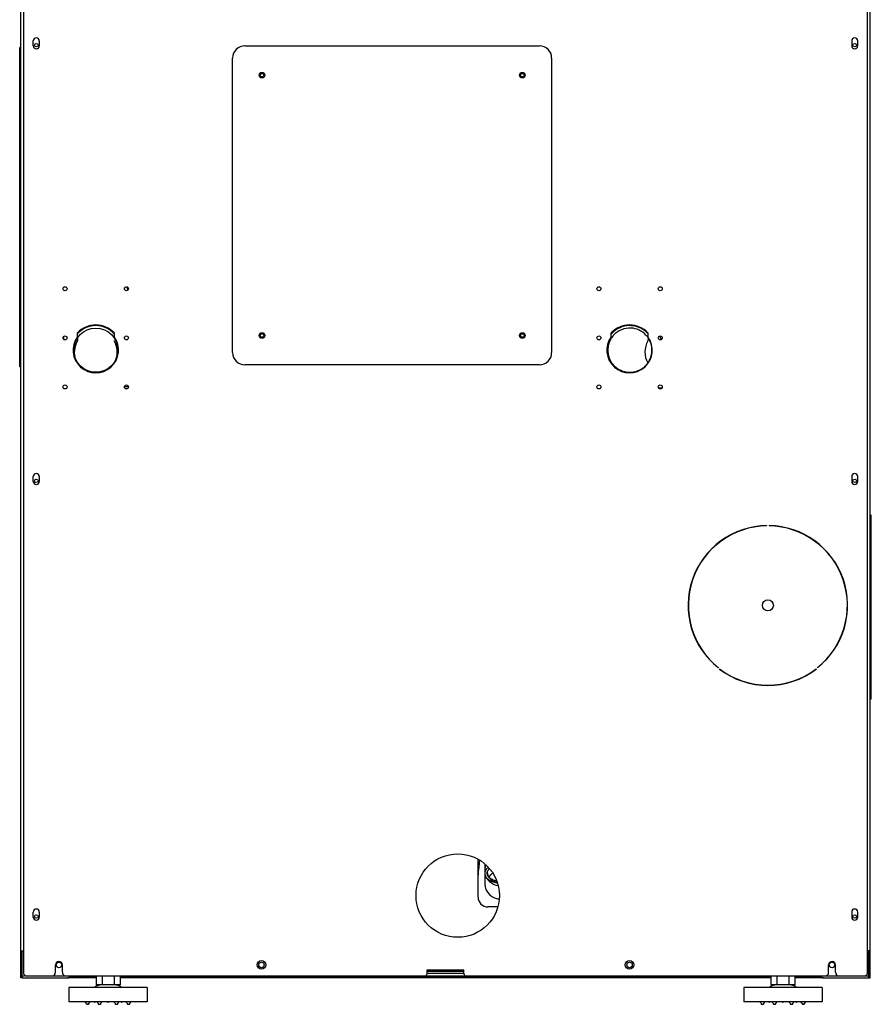
# Model space of a CAD drawing. Units: millimetres. Extents: x -2973 to -2169, y -16027 to -15469.
# Drawn here: x -2308 to -2169, y -15765 to -15604 of the extents above; entities that cross this region are included whole.
import ezdxf

# ---------------------------------------------------------------- set-up
doc = ezdxf.new("R2010")
doc.units = ezdxf.units.MM
for name, color, linetype in [('123-135097_DXF_CONTINUOUS_LINE', 7, 'Continuous'), ('123-135170_DXF_CONTINUOUS_LINE', 7, 'Continuous'), ('133-357738_DXF_CONTINUOUS_LINE', 7, 'Continuous'), ('133-357774_DXF_CONTINUOUS_LINE', 7, 'Continuous'), ('133-357793_DXF_CONTINUOUS_LINE', 7, 'Continuous'), ('133-357844_DXF_CONTINUOUS_LINE', 7, 'Continuous'), ('133-357980-EDXF_CONTINUOUS_LINE', 7, 'Continuous'), ('133-357981_DXF_CONTINUOUS_LINE', 7, 'Continuous'), ('133-357983_DXF_CONTINUOUS_LINE', 7, 'Continuous'), ('133-358004_DXF_CONTINUOUS_LINE', 7, 'Continuous'), ('133-358013_DXF_CONTINUOUS_LINE', 7, 'Continuous'), ('133-358014_DXF_CONTINUOUS_LINE', 7, 'Continuous'), ('133-358020_DXF_CONTINUOUS_LINE', 7, 'Continuous'), ('133-358117_DXF_CONTINUOUS_LINE', 7, 'Continuous'), ('133-358222_DXF_CONTINUOUS_LINE', 7, 'Continuous'), ('133-358238_DXF_CONTINUOUS_LINE', 7, 'Continuous'), ('133-358250_DXF_CONTINUOUS_LINE', 7, 'Continuous'), ('133-358252_DXF_CONTINUOUS_LINE', 7, 'Continuous'), ('90-065795_DXF_CONTINUOUS_LINE', 7, 'Continuous')]:
    doc.layers.add(name, color=color, linetype=linetype)

msp = doc.modelspace()

# ---------------------------------------------------------------- linework, layer by layer
at = {"layer": '123-135097_DXF_CONTINUOUS_LINE', "color": 7, "linetype": 'Continuous'}
for p, q in [((-2232.856, -15744.0836), (-2232.856, -15741.1368)), ((-2232.6154, -15741.2632), (-2232.7906, -15742.8289)), ((-2232.7906, -15742.829), (-2232.7941, -15742.8629)), ((-2232.856, -15745.8836), (-2232.856, -15744.0836)), ((-2232.8253, -15743.1217), (-2232.8323, -15743.2118)), ((-2232.8224, -15743.093), (-2232.8253, -15743.1217)), ((-2232.856, -15747.2836), (-2232.856, -15745.8836)), ((-2229.64, -15748.8836), (-2231.256, -15748.8836))]:
    msp.add_line(p, q, dxfattribs=at)
for points in [[(-2232.7941, -15742.8629), (-2232.8131, -15743.0112), (-2232.8224, -15743.0933)], [(-2232.8327, -15743.2117), (-2232.8444, -15743.3934), (-2232.8534, -15743.5736), (-2232.856, -15743.701)]]:
    msp.add_lwpolyline(points, dxfattribs=at)
msp.add_arc((-2231.256, -15747.2836), 1.6, 180, 269.999895, dxfattribs=at)
at = {"layer": '123-135170_DXF_CONTINUOUS_LINE', "color": 7, "linetype": 'Continuous'}
for p, q in [((-2231.756, -15741.9081), (-2231.756, -15742.8698)), ((-2231.756, -15742.8698), (-2231.756, -15742.9063)), ((-2231.7358, -15742.5871), (-2231.7537, -15742.7948)), ((-2231.7564, -15742.9931), (-2231.7556, -15743.0225)), ((-2231.756, -15742.9195), (-2231.7562, -15742.937)), ((-2231.7562, -15742.937), (-2231.7561, -15743.0062)), ((-2231.7561, -15742.9195), (-2231.7559, -15742.9434)), ((-2231.756, -15743.1506), (-2231.7561, -15743.1817)), ((-2231.7561, -15743.2233), (-2231.7557, -15743.3006)), ((-2231.7561, -15743.473), (-2231.7561, -15745.0914)), ((-2231.7561, -15743.7968), (-2231.756, -15744.2189)), ((-2231.0276, -15744.0332), (-2231.0701, -15743.9634)), ((-2229.695, -15745.3776), (-2229.5559, -15745.3952))]:
    msp.add_line(p, q, dxfattribs=at)
for points in [[(-2231.7522, -15742.7697), (-2231.7545, -15742.8138), (-2231.7564, -15742.8755), (-2231.757, -15742.9387), (-2231.7564, -15742.9931)], [(-2231.6028, -15742.0439), (-2231.6913, -15742.3395), (-2231.7358, -15742.5871)], [(-2231.756, -15743.0262), (-2231.7561, -15743.051), (-2231.7561, -15743.1224)], [(-2231.7559, -15743.0029), (-2231.756, -15742.9948), (-2231.756, -15743.0028), (-2231.756, -15743.3475)], [(-2231.7557, -15743.3006), (-2231.7557, -15743.33), (-2231.756, -15743.3981)], [(-2231.5561, -15744.0127), (-2231.4632, -15744.1654), (-2231.3799, -15744.2909), (-2231.296, -15744.4047), (-2231.2015, -15744.5198), (-2231.0952, -15744.6352), (-2230.9744, -15744.7513), (-2230.8383, -15744.8659), (-2230.6868, -15744.9763), (-2230.5195, -15745.0802), (-2230.3368, -15745.1749), (-2230.1375, -15745.2582), (-2229.9233, -15745.3267), (-2229.695, -15745.3776)], [(-2231.3115, -15743.3358), (-2231.3244, -15743.2687), (-2231.3284, -15743.2438)], [(-2231.2779, -15743.473), (-2231.296, -15743.404), (-2231.3115, -15743.3358)], [(-2231.0701, -15743.9634), (-2231.1092, -15743.8934), (-2231.1449, -15743.8231), (-2231.1775, -15743.7528), (-2231.207, -15743.6825), (-2231.2335, -15743.6124), (-2231.2571, -15743.5425), (-2231.2779, -15743.473)], [(-2231.1161, -15744.01), (-2231.0934, -15744.0395), (-2231.0256, -15744.1293), (-2230.9575, -15744.2138), (-2230.8869, -15744.2946), (-2230.8078, -15744.3772), (-2230.719, -15744.4609), (-2230.6183, -15744.546), (-2230.5054, -15744.63), (-2230.3807, -15744.711), (-2230.2442, -15744.7867), (-2230.0962, -15744.8554), (-2229.937, -15744.915), (-2229.7669, -15744.9636), (-2229.7157, -15744.9737)], [(-2231.0448, -15744.0049), (-2230.9912, -15743.9065), (-2230.7214, -15743.5852), (-2230.4691, -15743.3844)], [(-2230.8783, -15744.2389), (-2230.9318, -15744.1711), (-2230.9815, -15744.1024), (-2231.0276, -15744.0332)], [(-2229.7239, -15744.9522), (-2229.7437, -15744.948), (-2229.846, -15744.9208), (-2229.9457, -15744.8889), (-2230.0424, -15744.8526), (-2230.1362, -15744.8121), (-2230.2267, -15744.7676), (-2230.3138, -15744.7195), (-2230.3975, -15744.6681), (-2230.4775, -15744.6137), (-2230.5538, -15744.5564), (-2230.6263, -15744.4967), (-2230.6951, -15744.4348), (-2230.76, -15744.3711), (-2230.8211, -15744.3057), (-2230.8783, -15744.2389)], [(-2231.7561, -15745.0914), (-2231.7067, -15745.5839), (-2231.5608, -15746.0579), (-2231.3239, -15746.4944), (-2231.005, -15746.8758), (-2230.6169, -15747.1866), (-2230.1749, -15747.4145), (-2229.6969, -15747.5503), (-2229.4224, -15747.5747)]]:
    msp.add_lwpolyline(points, dxfattribs=at)
for centre, radius, start, end in [((-2229.9687, -15743.7653), 1.5095, 132.096405, 132.652597), ((-2229.2684, -15741.1334), 3.8341, 261.500352, 263.066853)]:
    msp.add_arc(centre, radius, start, end, dxfattribs=at)
for points, start_tangent, end_tangent in [([(-2231.1937, -15742.4057), (-2231.2106, -15742.4189), (-2231.5085, -15742.7166), (-2231.6934, -15743.0485), (-2231.756, -15743.3981)], (-0.93469106, -0.7203191), (0.00027993, -1.18268897)), ([(-2231.356, -15743.398), (-2231.3034, -15743.1044), (-2231.1481, -15742.8256), (-2230.9915, -15742.6552)], (-0.00015519, 0.85227539), (0.62581087, 0.57653709)), ([(-2231.756, -15743.3981), (-2231.6934, -15743.7473), (-2231.5564, -15744.0128)], (0.00015525, -0.65591716), (0.36789352, -0.54304206)), ([(-2231.5564, -15744.0128), (-2231.5085, -15744.0792), (-2231.2106, -15744.3769), (-2230.8148, -15744.6255), (-2230.3408, -15744.8126), (-2230.0271, -15744.8916)], (1.01562976, -1.49915574), (1.76839395, -0.36003536)), ([(-2231.1162, -15744.01), (-2231.1481, -15743.9702), (-2231.3034, -15743.6914), (-2231.356, -15743.398)], (-0.42888382, 0.51450112), (-0.00012217, 0.67093686)), ([(-2230.889, -15744.2272), (-2230.8979, -15744.2203), (-2231.1162, -15744.01)], (-0.2486053, 0.19314184), (-0.20167582, 0.241936)), ([(-2229.8361, -15744.6656), (-2230.1672, -15744.5862), (-2230.5654, -15744.4291), (-2230.889, -15744.2272)], (-1.13263196, 0.20433067), (-0.90987394, 0.70688247))]:
    msp.add_spline(points, degree=3, dxfattribs=dict(at, start_tangent=start_tangent, end_tangent=end_tangent))
at = {"layer": '133-357738_DXF_CONTINUOUS_LINE', "color": 3, "linetype": 'Continuous'}
for p, q in [((-2295.119, -15760.4285), (-2299.756, -15760.4285)), ((-2185.119, -15760.4285), (-2291.1931, -15760.4285)), ((-2176.556, -15760.4285), (-2181.1931, -15760.4285))]:
    msp.add_line(p, q, dxfattribs=at)
at = {"layer": '133-357738_DXF_CONTINUOUS_LINE', "color": 7, "linetype": 'Continuous'}
for p, q in [((-2295.119, -15760.2285), (-2299.4096, -15760.2285)), ((-2185.119, -15760.2285), (-2291.1931, -15760.2285)), ((-2176.9025, -15760.2285), (-2181.1931, -15760.2285))]:
    msp.add_line(p, q, dxfattribs=at)
at = {"layer": '133-357774_DXF_CONTINUOUS_LINE', "color": 7, "linetype": 'Continuous'}
for p, q in [((-2307.156, -15760.1285), (-2306.756, -15760.1285)), ((-2306.756, -15759.969), (-2306.756, -15760.1285)), ((-2169.956, -15760.1285), (-2169.156, -15760.1285)), ((-2169.556, -15760.1285), (-2169.556, -15759.969))]:
    msp.add_line(p, q, dxfattribs=at)
at = {"layer": '133-357774_DXF_CONTINUOUS_LINE', "color": 3, "linetype": 'Continuous'}
for p, q in [((-2302.306, -15760.1285), (-2300.006, -15760.1285)), ((-2241.556, -15760.1285), (-2234.756, -15760.1285)), ((-2241.156, -15759.3285), (-2235.156, -15759.3285)), ((-2235.156, -15759.7285), (-2241.156, -15759.7285)), ((-2176.306, -15760.1285), (-2174.006, -15760.1285))]:
    msp.add_line(p, q, dxfattribs=at)
for centre in [(-2301.156, -15758.3285), (-2268.156, -15758.3285), (-2208.156, -15758.3285), (-2175.156, -15758.3285)]:
    msp.add_circle(centre, 0.45, dxfattribs=at)
for centre, start, end in [((-2306.356, -15756.5285), 139.396266, 156.355085), ((-2169.956, -15756.5285), 23.644915, 40.603734)]:
    msp.add_arc(centre, 0.8, start, end, dxfattribs=at)
at = {"layer": '133-357793_DXF_CONTINUOUS_LINE', "color": 7, "linetype": 'Continuous'}
for p, q in [((-2298.156, -15656.1442), (-2298.156, -15656.6257)), ((-2205.156, -15656.4457), (-2205.156, -15656.6257))]:
    msp.add_line(p, q, dxfattribs=at)
for centre, start, end in [((-2295.156, -15658.4285), 148.997281, 201.229911), ((-2295.156, -15658.4285), 338.557635, 31.002719), ((-2202.156, -15658.4285), 148.997281, 210.282279)]:
    msp.add_arc(centre, 3.5, start, end, dxfattribs=at)
at = {"layer": '133-357844_DXF_CONTINUOUS_LINE', "color": 7, "linetype": 'Continuous'}
msp.add_line((-2203.002, -15664.2858), (-2203.0187, -15664.4217), dxfattribs=at)
at = {"layer": '133-357980-EDXF_CONTINUOUS_LINE', "color": 3, "linetype": 'Continuous'}
for p, q in [((-2290.072, -15647.821), (-2289.9963, -15648.4157)), ((-2203.362, -15664.3081), (-2203.3692, -15664.3661))]:
    msp.add_line(p, q, dxfattribs=at)
at = {"layer": '133-357980-EDXF_CONTINUOUS_LINE', "color": 7, "linetype": 'Continuous'}
msp.add_line((-2300.3909, -15655.9126), (-2300.3909, -15656.3444), dxfattribs=at)
at = {"layer": '133-357981_DXF_CONTINUOUS_LINE', "color": 7, "linetype": 'Continuous'}
for p, q in [((-2299.8765, -15655.9572), (-2299.8765, -15656.2998)), ((-2289.826, -15664.0867), (-2290.486, -15664.0867)), ((-2203.4359, -15664.2858), (-2202.8682, -15664.2858))]:
    msp.add_line(p, q, dxfattribs=at)
msp.add_arc((-2206.555, -15658.4858), 4.2, 30.433194, 39.244149, dxfattribs=at)
at = {"layer": '133-357983_DXF_CONTINUOUS_LINE', "color": 7, "linetype": 'Continuous'}
msp.add_line((-2289.936, -15647.8978), (-2289.8839, -15648.3072), dxfattribs=at)
at = {"layer": '133-358004_DXF_CONTINUOUS_LINE', "color": 7, "linetype": 'Continuous'}
msp.add_line((-2207.908, -15654.1359), (-2207.0723, -15654.1777), dxfattribs=at)
msp.add_circle((-2295.156, -15658.1308), 3.6, dxfattribs=at)
for centre, radius, start, end in [((-2295.156, -15658.1308), 4, 41.351571, 138.741805), ((-2208.1076, -15658.1294), 3.5985, 87.141712, 137.84312), ((-2208.1076, -15658.129), 3.9981, 87.140535, 130.974003), ((-2208.1078, -15658.1292), 3.5983, 43.229403, 87.138196), ((-2208.1078, -15658.129), 3.998, 49.135044, 87.138473), ((-2208.1058, -15658.131), 3.6009, 147.334795, 180.053436), ((-2208.1074, -15658.1301), 3.5991, 144.647554, 147.333313), ((-2208.1056, -15658.1315), 4.0013, 130.973342, 139.15148), ((-2208.1054, -15658.1314), 3.6014, 139.154777, 144.648551), ((-2208.1094, -15658.1282), 3.5963, 137.838654, 139.152996), ((-2208.1098, -15658.1313), 4.0011, 42.329528, 49.13459), ((-2208.1071, -15658.1289), 3.5976, 40.954755, 43.233413), ((-2208.11, -15658.1313), 3.6014, 32.77476, 40.95245), ((-2208.1096, -15658.1308), 3.6007, 0.052298, 32.772003), ((-2202.1535, -15658.4292), 3.6016, 143.193994, 146.551608), ((-2208.1099, -15658.1308), 3.601, 335.5147, 0.05309), ((-2208.1105, -15658.1304), 3.6018, 327.335533, 335.512904)]:
    msp.add_arc(centre, radius, start, end, dxfattribs=at)
for points, start_tangent, end_tangent in [([(-2211.7067, -15658.1344), (-2211.6696, -15658.6467), (-2211.56, -15659.1485), (-2211.3801, -15659.6296), (-2211.1336, -15660.0801), (-2210.8255, -15660.491), (-2210.4621, -15660.8539), (-2210.0507, -15661.1613), (-2209.5998, -15661.407), (-2209.1185, -15661.5861), (-2208.6167, -15661.6948), (-2208.2874, -15661.7264)], (0.0050559, -5.46625), (5.46408317, -0.27311711)), ([(-2208.2874, -15661.7264), (-2208.1045, -15661.7309), (-2207.5923, -15661.6938), (-2207.0907, -15661.5841), (-2206.6097, -15661.4042), (-2206.1593, -15661.1576), (-2205.7485, -15660.8494), (-2205.3857, -15660.4858), (-2205.0784, -15660.0743)], (3.77616025, -0.18874785), (2.0406852, 3.18283064))]:
    msp.add_spline(points, degree=3, dxfattribs=dict(at, start_tangent=start_tangent, end_tangent=end_tangent))
at = {"layer": '133-358013_DXF_CONTINUOUS_LINE', "color": 3, "linetype": 'Continuous'}
for p, q in [((-2306.956, -15600.9285), (-2306.956, -15759.5285)), ((-2169.356, -15759.5285), (-2169.356, -15600.9285)), ((-2305.356, -15608.5285), (-2305.356, -15607.7285)), ((-2304.356, -15607.7285), (-2304.356, -15608.5285)), ((-2171.956, -15607.7285), (-2171.956, -15608.5285)), ((-2170.956, -15608.5285), (-2170.956, -15607.7285)), ((-2298.156, -15655.9629), (-2298.156, -15655.3339)), ((-2292.156, -15655.3339), (-2292.156, -15655.9629)), ((-2211.156, -15655.9629), (-2211.156, -15655.3339)), ((-2205.156, -15655.3339), (-2205.156, -15655.9629)), ((-2305.356, -15679.5285), (-2305.356, -15678.7285)), ((-2304.356, -15678.7285), (-2304.356, -15679.5285)), ((-2171.956, -15678.7285), (-2171.956, -15679.5285)), ((-2170.956, -15679.5285), (-2170.956, -15678.7285)), ((-2185.816, -15686.7301), (-2185.8154, -15686.7701)), ((-2185.416, -15686.7301), (-2185.4167, -15686.7701)), ((-2193.6911, -15709.8653), (-2193.716, -15709.8966)), ((-2193.5002, -15710.1151), (-2193.476, -15710.0833)), ((-2177.756, -15710.0833), (-2177.7319, -15710.1151)), ((-2177.541, -15709.8653), (-2177.516, -15709.8966)), ((-2305.356, -15750.5285), (-2305.356, -15749.7285)), ((-2304.356, -15749.7285), (-2304.356, -15750.5285)), ((-2171.956, -15749.7285), (-2171.956, -15750.5285)), ((-2170.956, -15750.5285), (-2170.956, -15749.7285)), ((-2301.706, -15759.5285), (-2301.706, -15758.3285)), ((-2300.606, -15759.5285), (-2300.606, -15758.3285)), ((-2175.706, -15759.5285), (-2175.706, -15758.3285)), ((-2174.606, -15759.5285), (-2174.606, -15758.3285)), ((-2306.356, -15760.1285), (-2302.306, -15760.1285)), ((-2300.006, -15760.1285), (-2241.556, -15760.1285)), ((-2241.156, -15759.1285), (-2235.156, -15759.1285)), ((-2241.156, -15759.7285), (-2241.156, -15759.1285)), ((-2235.156, -15759.7285), (-2235.156, -15759.1285)), ((-2234.756, -15760.1285), (-2176.306, -15760.1285)), ((-2174.006, -15760.1285), (-2169.956, -15760.1285))]:
    msp.add_line(p, q, dxfattribs=at)
for centre, radius in [((-2268.0692, -15613.3153), 0.29), ((-2225.6428, -15613.3153), 0.29), ((-2300.156, -15648.1285), 0.33), ((-2290.156, -15648.1285), 0.33), ((-2213.156, -15648.1285), 0.33), ((-2203.156, -15648.1285), 0.33), ((-2300.156, -15656.1285), 0.33), ((-2290.156, -15656.1285), 0.33), ((-2268.0692, -15655.7417), 0.29), ((-2225.6428, -15655.7417), 0.29), ((-2213.156, -15656.1285), 0.33), ((-2203.156, -15656.1285), 0.33), ((-2300.156, -15664.1285), 0.33), ((-2290.156, -15664.1285), 0.33), ((-2213.156, -15664.1285), 0.33), ((-2203.156, -15664.1285), 0.33), ((-2185.616, -15699.7285), 0.9), ((-2236.156, -15747.0285), 6.8), ((-2268.156, -15758.3285), 0.7), ((-2208.156, -15758.3285), 0.7)]:
    msp.add_circle(centre, radius, dxfattribs=at)
for centre, radius, start, end in [((-2304.856, -15607.7285), 0.5, 0, 180), ((-2171.456, -15607.7285), 0.5, 0, 180), ((-2304.856, -15608.5285), 0.5, 180, 0), ((-2171.456, -15608.5285), 0.5, 180, 0), ((-2295.156, -15658.1285), 4.1, 42.970284, 137.029716), ((-2208.156, -15658.1285), 4.1, 42.970284, 137.029716), ((-2295.156, -15658.1285), 3.7, 144.175226, 35.824774), ((-2208.156, -15658.1285), 3.7, 144.175226, 35.824774), ((-2304.856, -15678.7285), 0.5, 0, 180), ((-2171.456, -15678.7285), 0.5, 0, 180), ((-2304.856, -15679.5285), 0.5, 180, 0), ((-2171.456, -15679.5285), 0.5, 180, 0), ((-2185.616, -15699.7285), 13, 90.881508, 231.458822), ((-2185.616, -15699.7285), 13, 308.541178, 89.118492), ((-2185.616, -15699.7285), 12.96, 90.881508, 231.458822), ((-2185.616, -15699.7285), 12.96, 308.541178, 89.118492), ((-2185.616, -15699.7285), 13.04, 232.79883, 307.20117), ((-2185.616, -15699.7285), 13, 232.79883, 307.20117), ((-2304.856, -15749.7285), 0.5, 0, 180), ((-2171.456, -15749.7285), 0.5, 0, 180), ((-2304.856, -15750.5285), 0.5, 180, 0), ((-2171.456, -15750.5285), 0.5, 180, 0), ((-2301.156, -15758.3285), 0.55, 0, 180), ((-2175.156, -15758.3285), 0.55, 0, 180), ((-2306.356, -15759.5285), 0.6, 180, 270), ((-2302.306, -15759.5285), 0.6, 270, 0), ((-2300.006, -15759.5285), 0.6, 180, 270), ((-2241.556, -15759.7285), 0.4, 270, 0), ((-2234.756, -15759.7285), 0.4, 180, 270), ((-2176.306, -15759.5285), 0.6, 270, 0), ((-2174.006, -15759.5285), 0.6, 180, 270), ((-2169.956, -15759.5285), 0.6, 270, 0)]:
    msp.add_arc(centre, radius, start, end, dxfattribs=at)
at = {"layer": '133-358014_DXF_CONTINUOUS_LINE', "color": 3, "linetype": 'Continuous'}
msp.add_line((-2307.556, -15660.8285), (-2307.556, -15608.8285), dxfattribs=at)
at = {"layer": '133-358014_DXF_CONTINUOUS_LINE', "color": 7, "linetype": 'Continuous'}
for p, q in [((-2307.356, -15608.8285), (-2307.556, -15608.8285)), ((-2270.856, -15608.5285), (-2222.856, -15608.5285)), ((-2272.856, -15658.5285), (-2272.856, -15610.5285)), ((-2220.856, -15610.5285), (-2220.856, -15658.5285)), ((-2307.356, -15660.8285), (-2307.556, -15660.8285)), ((-2222.856, -15660.5285), (-2270.856, -15660.5285))]:
    msp.add_line(p, q, dxfattribs=at)
for centre in [(-2268.0692, -15613.3153), (-2225.6428, -15613.3153), (-2268.0692, -15655.7417), (-2225.6428, -15655.7417)]:
    msp.add_circle(centre, 0.45, dxfattribs=at)
for centre, start, end in [((-2270.856, -15610.5285), 90, 180), ((-2222.856, -15610.5285), 0, 90), ((-2270.856, -15658.5285), 180, 270), ((-2222.856, -15658.5285), 270, 0)]:
    msp.add_arc(centre, 2, start, end, dxfattribs=at)
at = {"layer": '133-358020_DXF_CONTINUOUS_LINE', "color": 7, "linetype": 'Continuous'}
for p, q in [((-2168.756, -15685.0285), (-2168.956, -15685.0285)), ((-2168.756, -15715.0285), (-2168.756, -15685.0285)), ((-2168.756, -15715.0285), (-2168.956, -15715.0285))]:
    msp.add_line(p, q, dxfattribs=at)
at = {"layer": '133-358117_DXF_CONTINUOUS_LINE', "color": 3, "linetype": 'Continuous'}
msp.add_line((-2289.9947, -15647.8417), (-2289.9297, -15648.353), dxfattribs=at)
at = {"layer": '133-358222_DXF_CONTINUOUS_LINE', "color": 3, "linetype": 'Continuous'}
for p, q in [((-2307.356, -15760.4285), (-2307.356, -15490.4285)), ((-2307.156, -15756.0285), (-2306.956, -15756.0285))]:
    msp.add_line(p, q, dxfattribs=at)
at = {"layer": '133-358222_DXF_CONTINUOUS_LINE', "color": 7, "linetype": 'Continuous'}
for p, q in [((-2307.356, -15756.0285), (-2307.156, -15756.0285)), ((-2307.156, -15760.4285), (-2307.156, -15756.0285)), ((-2307.156, -15760.4285), (-2307.356, -15760.4285))]:
    msp.add_line(p, q, dxfattribs=at)
at = {"layer": '133-358222_DXF_CONTINUOUS_LINE', "color": 3, "linetype": 'Continuous'}
for centre in [(-2304.856, -15608.4285), (-2304.856, -15679.4285), (-2304.856, -15750.4285)]:
    msp.add_circle(centre, 0.29, dxfattribs=at)
at = {"layer": '133-358238_DXF_CONTINUOUS_LINE', "color": 3, "linetype": 'Continuous'}
for p, q in [((-2168.956, -15760.4285), (-2168.956, -15490.4285)), ((-2169.156, -15756.0285), (-2169.356, -15756.0285))]:
    msp.add_line(p, q, dxfattribs=at)
at = {"layer": '133-358238_DXF_CONTINUOUS_LINE', "color": 7, "linetype": 'Continuous'}
for p, q in [((-2168.956, -15756.0285), (-2169.156, -15756.0285)), ((-2169.156, -15760.4285), (-2169.156, -15756.0285)), ((-2169.156, -15760.4285), (-2168.956, -15760.4285))]:
    msp.add_line(p, q, dxfattribs=at)
at = {"layer": '133-358238_DXF_CONTINUOUS_LINE', "color": 3, "linetype": 'Continuous'}
for centre in [(-2171.456, -15608.4285), (-2171.456, -15679.4285), (-2171.456, -15750.4285)]:
    msp.add_circle(centre, 0.29, dxfattribs=at)
at = {"layer": '133-358250_DXF_CONTINUOUS_LINE', "color": 7, "linetype": 'Continuous'}
msp.add_line((-2307.1292, -15760.4285), (-2299.756, -15760.4285), dxfattribs=at)
msp.add_arc((-2299.756, -15760.0285), 0.4, 270, 344.502471, dxfattribs=at)
at = {"layer": '133-358252_DXF_CONTINUOUS_LINE', "color": 7, "linetype": 'Continuous'}
msp.add_line((-2176.556, -15760.4285), (-2169.1828, -15760.4285), dxfattribs=at)
msp.add_arc((-2176.556, -15760.0285), 0.4, 195.497529, 270, dxfattribs=at)
at = {"layer": '90-065795_DXF_CONTINUOUS_LINE', "color": 7, "linetype": 'Continuous'}
for p, q in [((-2295.119, -15760.1285), (-2295.119, -15761.5885)), ((-2294.1375, -15760.1285), (-2294.1375, -15761.5885)), ((-2292.1745, -15760.1285), (-2292.1745, -15761.5885)), ((-2291.1931, -15760.1285), (-2291.1931, -15761.5885)), ((-2185.119, -15760.1285), (-2185.119, -15761.5885)), ((-2184.1375, -15760.1285), (-2184.1375, -15761.5885)), ((-2182.1745, -15760.1285), (-2182.1745, -15761.5885)), ((-2181.1931, -15760.1285), (-2181.1931, -15761.5885)), ((-2286.756, -15761.9885), (-2299.556, -15761.9885)), ((-2299.556, -15761.9885), (-2299.556, -15764.3485)), ((-2291.1931, -15761.5885), (-2295.119, -15761.5885)), ((-2286.756, -15761.9885), (-2286.756, -15764.3485)), ((-2176.756, -15761.9885), (-2189.556, -15761.9885)), ((-2189.556, -15761.9885), (-2189.556, -15764.3485)), ((-2181.1931, -15761.5885), (-2185.119, -15761.5885)), ((-2176.756, -15761.9885), (-2176.756, -15764.3485)), ((-2286.756, -15764.3485), (-2299.556, -15764.3485)), ((-2296.7485, -15764.5864), (-2296.8715, -15764.3485)), ((-2296.2156, -15764.5864), (-2296.0925, -15764.3485)), ((-2294.8001, -15764.5864), (-2294.9232, -15764.3485)), ((-2294.2673, -15764.5864), (-2294.1442, -15764.3485)), ((-2292.0448, -15764.5864), (-2292.1679, -15764.3485)), ((-2291.5119, -15764.5864), (-2291.3889, -15764.3485)), ((-2290.0965, -15764.5864), (-2290.2196, -15764.3485)), ((-2289.5636, -15764.5864), (-2289.4405, -15764.3485)), ((-2176.756, -15764.3485), (-2189.556, -15764.3485)), ((-2186.7485, -15764.5864), (-2186.8715, -15764.3485)), ((-2186.2156, -15764.5864), (-2186.0925, -15764.3485)), ((-2184.8001, -15764.5864), (-2184.9232, -15764.3485)), ((-2184.2673, -15764.5864), (-2184.1442, -15764.3485)), ((-2182.0448, -15764.5864), (-2182.1679, -15764.3485)), ((-2181.5119, -15764.5864), (-2181.3889, -15764.3485)), ((-2180.0965, -15764.5864), (-2180.2196, -15764.3485)), ((-2179.5636, -15764.5864), (-2179.4405, -15764.3485))]:
    msp.add_line(p, q, dxfattribs=at)
for centre, radius, start, end in [((-2294.156, -15763.5885), 2, 90, 126.869898), ((-2292.156, -15763.5885), 2, 53.130102, 90), ((-2184.156, -15763.5885), 2, 90, 126.869898), ((-2182.156, -15763.5885), 2, 53.130102, 90), ((-2296.482, -15764.4485), 0.3, 207.359369, 332.640631), ((-2295.356, -15764.1985), 0.2, 229.168549, 310.831451), ((-2294.5337, -15764.4485), 0.3, 207.359369, 332.640631), ((-2293.156, -15764.1985), 0.2, 229.168549, 310.831451), ((-2291.7784, -15764.4485), 0.3, 207.359369, 332.640631), ((-2290.956, -15764.1985), 0.2, 229.168549, 310.831451), ((-2289.8301, -15764.4485), 0.3, 207.359369, 332.640631), ((-2186.482, -15764.4485), 0.3, 207.359369, 332.640631), ((-2185.356, -15764.1985), 0.2, 229.168549, 310.831451), ((-2184.5337, -15764.4485), 0.3, 207.359369, 332.640631), ((-2183.156, -15764.1985), 0.2, 229.168549, 310.831451), ((-2181.7784, -15764.4485), 0.3, 207.359369, 332.640631), ((-2180.956, -15764.1985), 0.2, 229.168549, 310.831451), ((-2179.8301, -15764.4485), 0.3, 207.359369, 332.640631)]:
    msp.add_arc(centre, radius, start, end, dxfattribs=at)

doc.saveas('drawing.dxf')
